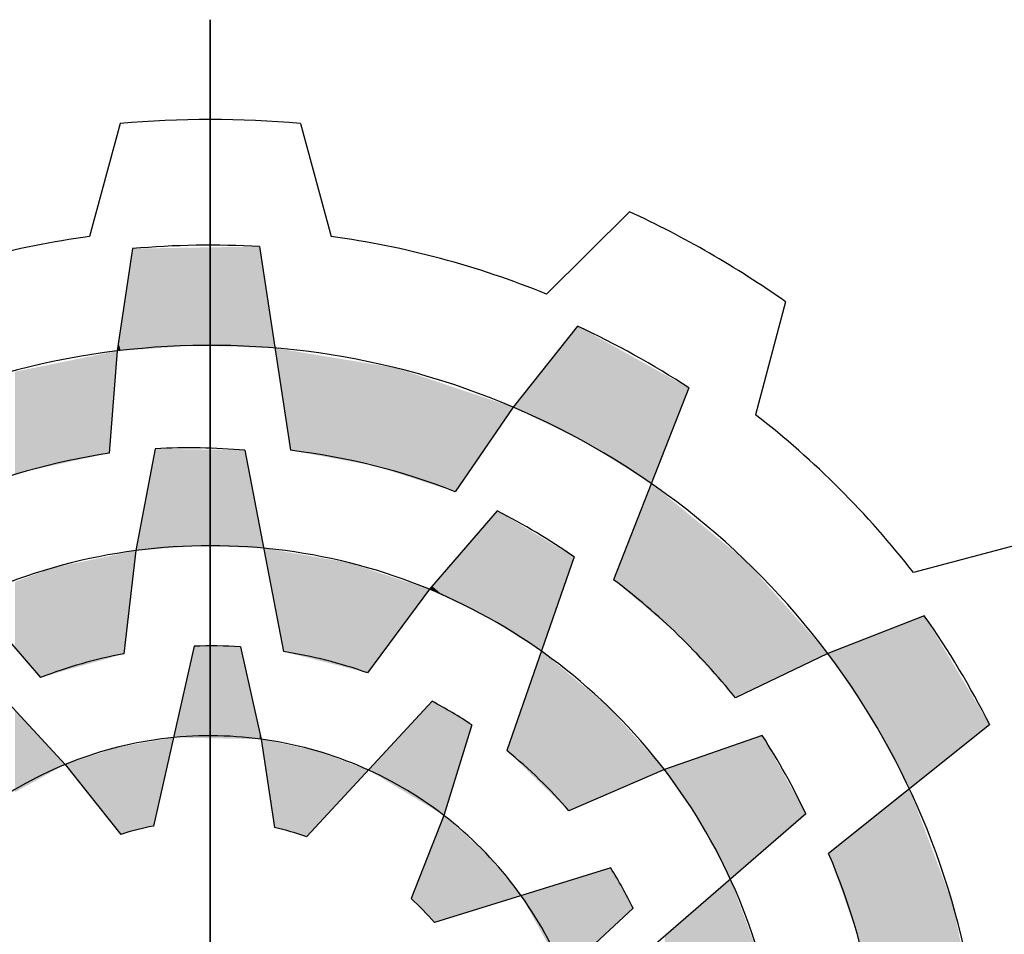
# Model space of a CAD drawing. Extents: x -2727 to 1436, y -772 to 2231.
# Drawn here: x -2338 to -2256, y 1946 to 2022 of the extents above; entities that cross this region are included whole.
import ezdxf

# ---------------------------------------------------------------- set-up
doc = ezdxf.new("R2010")
doc.units = 0
doc.header["$MEASUREMENT"] = 0

# ---------------------------------------------------------------- blocks, each defined once
blk = doc.blocks.new('GUIDE LINES')
at = {"color": 5, "linetype": 'Continuous'}
for p, q in [((-1674.941, 1245.369), (-1674.941, 1163.96)), ((-1674.941, 1163.96), (-1674.941, 1245.369)), ((-1678.283, 1241.517), (-1679.415, 1237.333)), ((-1671.6, 1241.517), (-1670.468, 1237.333)), ((-1659.409, 1238.251), (-1662.481, 1235.193)), ((-1673.115, 1236.959), (-1671.971, 1229.405)), ((-1677.825, 1236.882), (-1678.399, 1233.087)), ((-1653.621, 1234.909), (-1654.733, 1230.72)), ((-1661.33, 1234.007), (-1663.724, 1231.008)), ((-1678.399, 1233.087), (-1678.685, 1229.3)), ((-1657.212, 1231.719), (-1659.999, 1224.605)), ((-1663.724, 1231.008), (-1665.866, 1227.871)), ((-1676.981, 1229.463), (-1677.704, 1225.688)), ((-1673.659, 1229.409), (-1672.228, 1221.943)), ((-1664.308, 1227.16), (-1666.822, 1224.253)), ((-1686.203, 1226.734), (-1681.231, 1220.985)), ((-1677.704, 1225.688), (-1678.145, 1221.859)), ((-1644.697, 1225.985), (-1648.886, 1224.873)), ((-1661.459, 1225.452), (-1663.952, 1218.271)), ((-1666.822, 1224.253), (-1669.119, 1221.157)), ((-1648.482, 1223.27), (-1652.055, 1221.87)), ((-1675.54, 1222.144), (-1677.053, 1215.474)), ((-1673.828, 1222.119), (-1673.052, 1218.695)), ((-1652.055, 1221.87), (-1655.478, 1220.224)), ((-1682.705, 1220.337), (-1680.32, 1217.76)), ((-1666.72, 1220.102), (-1671.365, 1215.082)), ((-1665.25, 1219.224), (-1666.29, 1215.87)), ((-1646.06, 1219.23), (-1652.03, 1214.462)), ((-1654.485, 1218.829), (-1658.116, 1217.569)), ((-1673.052, 1218.695), (-1672.562, 1215.419)), ((-1680.32, 1217.76), (-1678.258, 1215.167)), ((-1658.116, 1217.569), (-1661.653, 1216.036)), ((-1666.29, 1215.87), (-1667.504, 1212.788)), ((-1652.871, 1215.926), (-1658.621, 1210.954)), ((-1660.103, 1213.923), (-1666.635, 1211.898)), ((-1659.269, 1212.428), (-1661.846, 1210.043))]:
    blk.add_line(p, q, dxfattribs=at)
for centre, radius, start, end in [((-1674.941, 1204.664), 37.004, 84.8186, 95.1814), ((-1674.941, 1204.664), 37.004, 54.8186, 65.1814), ((-1674.941, 1204.664), 32.974, 97.7971, 112.2029), ((-1674.941, 1204.664), 32.974, 67.7971, 82.2029), ((-1674.941, 1204.664), 32.346, 86.7624, 95.1138), ((-1674.941, 1204.664), 32.346, 56.7624, 65.1138), ((-1674.941, 1204.664), 28.632, 96.9357, 126.9357), ((-1674.941, 1204.664), 28.632, 66.9357, 96.9357), ((-1674.941, 1204.664), 28.632, 36.9357, 66.9357), ((-1674.941, 1204.664), 32.974, 37.7971, 52.2029), ((-1674.941, 1204.664), 24.918, 98.6406, 113.1545), ((-1675.726, 1204.576), 24.918, 85.2433, 92.8862), ((-1674.941, 1204.664), 24.918, 68.6406, 83.1545), ((-1675.665, 1204.98), 24.918, 55.2433, 62.8862), ((-1674.941, 1204.664), 21.204, 97.4868, 127.4868), ((-1674.941, 1204.664), 21.204, 67.4868, 97.4868), ((-1674.941, 1204.664), 24.918, 38.6406, 53.1545), ((-1674.941, 1204.664), 21.204, 37.4868, 67.4868), ((-1674.941, 1204.664), 32.346, 26.7624, 35.1138), ((-1674.941, 1204.664), 17.49, 86.3515, 91.9618), ((-1674.941, 1204.664), 17.49, 100.5548, 111.0747), ((-1674.941, 1204.664), 17.49, 70.5548, 81.0747), ((-1674.941, 1204.664), 28.632, 6.9357, 36.9357), ((-1674.941, 1204.664), 17.49, 56.3515, 61.9618), ((-1674.941, 1204.664), 14.157, 82.3288, 112.3288), ((-1675.41, 1205.299), 24.918, 25.2433, 32.8862), ((-1674.941, 1204.664), 14.157, 52.3288, 82.3288), ((-1674.941, 1204.664), 17.49, 40.5548, 51.0747), ((-1674.941, 1204.664), 14.157, 112.3288, 142.3288), ((-1674.941, 1204.664), 21.204, 7.4868, 37.4868), ((-1674.941, 1204.664), 14.157, 22.3288, 52.3288), ((-1674.941, 1204.664), 11.014, 101.0534, 107.526), ((-1674.941, 1204.664), 11.014, 71.0534, 77.526), ((-1674.941, 1204.664), 24.918, 8.6406, 23.1545), ((-1674.941, 1204.664), 17.49, 26.3515, 31.9618), ((-1674.941, 1204.664), 11.014, 41.0534, 47.526)]:
    blk.add_arc(centre, radius, start, end, dxfattribs=at)
for points in [[(-1673.115, 1233.215), (-1673.659, 1236.95), (-1673.115, 1236.959)], [(-1673.115, 1233.215), (-1673.115, 1236.959), (-1673.052, 1233.213)], [(-1673.052, 1233.213), (-1673.115, 1236.959), (-1673.052, 1236.543)], [(-1677.825, 1233.127), (-1678.258, 1234.016), (-1677.825, 1236.882)], [(-1677.704, 1233.136), (-1677.825, 1236.882), (-1677.704, 1236.884)], [(-1677.825, 1233.127), (-1677.825, 1236.882), (-1677.704, 1233.136)], [(-1677.053, 1233.181), (-1677.704, 1236.884), (-1677.053, 1236.895)], [(-1677.704, 1233.136), (-1677.704, 1236.884), (-1677.053, 1233.181)], [(-1676.981, 1233.186), (-1677.053, 1236.895), (-1676.981, 1236.896)], [(-1677.053, 1233.181), (-1677.053, 1236.895), (-1676.981, 1233.186)], [(-1676.309, 1233.233), (-1676.981, 1236.896), (-1676.309, 1236.907)], [(-1676.981, 1233.186), (-1676.981, 1236.896), (-1676.309, 1233.233)], [(-1675.54, 1233.287), (-1676.309, 1236.907), (-1675.54, 1236.919)], [(-1676.309, 1233.233), (-1676.309, 1236.907), (-1675.54, 1233.287)], [(-1675.475, 1233.292), (-1675.54, 1236.919), (-1675.475, 1236.92)], [(-1675.54, 1233.287), (-1675.54, 1236.919), (-1675.475, 1233.292)], [(-1675.336, 1233.287), (-1675.475, 1236.92), (-1675.336, 1236.923)], [(-1675.475, 1233.292), (-1675.475, 1236.92), (-1675.336, 1233.287)], [(-1673.828, 1233.238), (-1675.336, 1236.923), (-1673.828, 1236.947)], [(-1675.336, 1233.287), (-1675.336, 1236.923), (-1673.828, 1233.238)], [(-1673.659, 1233.232), (-1673.828, 1236.947), (-1673.659, 1236.95)], [(-1673.828, 1233.238), (-1673.828, 1236.947), (-1673.659, 1233.232)], [(-1673.659, 1233.232), (-1673.659, 1236.95), (-1673.115, 1233.215)], [(-1673.052, 1233.213), (-1673.052, 1236.543), (-1672.963, 1233.21)], [(-1672.963, 1233.21), (-1673.052, 1236.543), (-1672.963, 1235.957)], [(-1672.963, 1233.21), (-1672.963, 1235.957), (-1672.545, 1233.196)], [(-1678.258, 1233.097), (-1678.351, 1233.404), (-1678.258, 1234.016)], [(-1678.258, 1233.097), (-1678.258, 1234.016), (-1677.825, 1233.127)], [(-1661.459, 1229.903), (-1661.653, 1233.603), (-1661.459, 1233.845)], [(-1661.33, 1229.84), (-1661.459, 1233.845), (-1661.33, 1234.007)], [(-1661.459, 1229.903), (-1661.459, 1233.845), (-1661.33, 1229.84)], [(-1661.33, 1229.84), (-1661.33, 1234.007), (-1661.09, 1229.723)], [(-1661.09, 1229.723), (-1661.33, 1234.007), (-1661.09, 1233.874)], [(-1661.09, 1229.723), (-1661.09, 1233.874), (-1660.229, 1229.188)], [(-1660.229, 1229.188), (-1661.09, 1233.874), (-1660.229, 1233.396)], [(-1678.351, 1233.09), (-1678.399, 1233.087), (-1678.351, 1233.404)], [(-1678.351, 1233.09), (-1678.351, 1233.404), (-1678.258, 1233.097)], [(-1661.653, 1229.998), (-1662.672, 1232.326), (-1661.653, 1233.603)], [(-1661.653, 1229.998), (-1661.653, 1233.603), (-1661.459, 1229.903)], [(-1660.229, 1229.188), (-1660.229, 1233.396), (-1659.999, 1229.045)], [(-1659.999, 1229.045), (-1660.229, 1233.396), (-1659.999, 1233.268)], [(-1678.685, 1229.3), (-1680.32, 1232.696), (-1678.685, 1233.029)], [(-1678.685, 1229.3), (-1678.685, 1233.029), (-1678.399, 1233.087)], [(-1672.228, 1231.1), (-1672.545, 1233.196), (-1672.228, 1233.144)], [(-1672.228, 1231.1), (-1672.228, 1233.144), (-1671.971, 1229.405)], [(-1671.971, 1229.405), (-1672.228, 1233.144), (-1671.971, 1233.102)], [(-1671.971, 1229.405), (-1671.971, 1233.102), (-1669.836, 1229.01)], [(-1669.836, 1229.01), (-1671.971, 1233.102), (-1669.836, 1232.749)], [(-1659.999, 1229.045), (-1659.999, 1233.268), (-1658.6, 1228.175)], [(-1658.6, 1228.175), (-1659.999, 1233.268), (-1658.6, 1232.49)], [(-1680.81, 1228.838), (-1681.231, 1232.511), (-1680.81, 1232.597)], [(-1680.32, 1228.944), (-1680.81, 1232.597), (-1680.32, 1232.696)], [(-1680.81, 1228.838), (-1680.81, 1232.597), (-1680.32, 1228.944)], [(-1680.32, 1228.944), (-1680.32, 1232.696), (-1678.685, 1229.3)], [(-1669.836, 1229.01), (-1669.836, 1232.749), (-1669.119, 1228.878)], [(-1669.119, 1228.878), (-1669.836, 1232.749), (-1669.119, 1232.631)], [(-1669.119, 1228.878), (-1669.119, 1232.631), (-1668.87, 1228.832)], [(-1668.87, 1228.832), (-1669.119, 1232.631), (-1668.87, 1232.59)], [(-1668.87, 1228.832), (-1668.87, 1232.59), (-1668.047, 1228.569)], [(-1668.047, 1228.569), (-1668.87, 1232.59), (-1668.047, 1232.454)], [(-1681.767, 1228.63), (-1682.175, 1232.319), (-1681.767, 1232.402)], [(-1682.175, 1228.485), (-1682.175, 1232.319), (-1681.767, 1228.63)], [(-1681.231, 1228.746), (-1681.767, 1232.402), (-1681.231, 1232.511)], [(-1681.767, 1228.63), (-1681.767, 1232.402), (-1681.231, 1228.746)], [(-1681.231, 1228.746), (-1681.231, 1232.511), (-1680.81, 1228.838)], [(-1668.047, 1228.569), (-1668.047, 1232.454), (-1666.822, 1228.177)], [(-1666.822, 1228.177), (-1668.047, 1232.454), (-1666.822, 1232.044)], [(-1662.672, 1230.495), (-1663.724, 1231.008), (-1662.672, 1232.326)], [(-1662.672, 1230.495), (-1662.672, 1232.326), (-1661.653, 1229.998)], [(-1658.6, 1228.175), (-1658.6, 1232.49), (-1658.116, 1229.412)], [(-1658.116, 1229.412), (-1658.6, 1232.49), (-1658.116, 1232.221)], [(-1658.116, 1229.412), (-1658.116, 1232.221), (-1657.6, 1230.729)], [(-1657.6, 1230.729), (-1658.116, 1232.221), (-1657.6, 1231.934)], [(-1666.822, 1228.177), (-1666.822, 1232.044), (-1665.866, 1227.871)], [(-1665.866, 1227.871), (-1666.822, 1232.044), (-1665.866, 1231.724)], [(-1657.6, 1230.729), (-1657.6, 1231.934), (-1657.212, 1231.719)], [(-1665.866, 1227.871), (-1665.866, 1231.724), (-1663.724, 1231.008)], [(-1676.981, 1225.742), (-1677.053, 1229.084), (-1676.981, 1229.463)], [(-1676.981, 1225.742), (-1676.981, 1229.463), (-1676.309, 1225.792)], [(-1676.309, 1225.792), (-1676.981, 1229.463), (-1676.309, 1229.452)], [(-1676.309, 1225.792), (-1676.309, 1229.452), (-1675.54, 1225.85)], [(-1675.54, 1225.85), (-1676.309, 1229.452), (-1675.54, 1229.439)], [(-1675.54, 1225.85), (-1675.54, 1229.439), (-1675.475, 1225.855)], [(-1675.475, 1225.855), (-1675.54, 1229.439), (-1675.475, 1229.438)], [(-1675.475, 1225.855), (-1675.475, 1229.438), (-1675.336, 1225.865)], [(-1675.336, 1225.865), (-1675.475, 1229.438), (-1675.336, 1229.436)], [(-1675.336, 1225.865), (-1675.336, 1229.436), (-1673.828, 1225.809)], [(-1673.828, 1225.809), (-1675.336, 1229.436), (-1673.828, 1229.411)], [(-1673.828, 1225.809), (-1673.828, 1229.411), (-1673.659, 1225.802)], [(-1673.659, 1225.802), (-1673.828, 1229.411), (-1673.659, 1229.409)], [(-1673.659, 1225.802), (-1673.659, 1229.409), (-1673.115, 1225.782)], [(-1673.115, 1225.782), (-1673.659, 1229.409), (-1673.115, 1226.567)], [(-1677.053, 1225.737), (-1677.704, 1225.688), (-1677.053, 1229.084)], [(-1677.053, 1225.737), (-1677.053, 1229.084), (-1676.981, 1225.742)], [(-1658.6, 1223.412), (-1659.999, 1224.605), (-1658.6, 1228.175)], [(-1658.6, 1223.412), (-1658.6, 1228.175), (-1658.116, 1222.999)], [(-1658.116, 1222.999), (-1658.6, 1228.175), (-1658.116, 1227.778)], [(-1658.116, 1222.999), (-1658.116, 1227.778), (-1657.6, 1222.558)], [(-1657.6, 1222.558), (-1658.116, 1227.778), (-1657.6, 1227.355)], [(-1664.308, 1222.986), (-1664.683, 1226.726), (-1664.308, 1227.16)], [(-1664.308, 1222.986), (-1664.308, 1227.16), (-1663.952, 1222.763)], [(-1663.952, 1222.763), (-1664.308, 1227.16), (-1663.952, 1226.947)], [(-1657.6, 1222.558), (-1657.6, 1227.355), (-1657.212, 1222.132)], [(-1657.212, 1222.132), (-1657.6, 1227.355), (-1657.212, 1227.037)], [(-1663.952, 1222.763), (-1663.952, 1226.947), (-1663.724, 1222.62)], [(-1663.724, 1222.62), (-1663.952, 1226.947), (-1663.724, 1226.81)], [(-1663.724, 1222.62), (-1663.724, 1226.81), (-1662.672, 1221.958)], [(-1662.672, 1221.958), (-1663.724, 1226.81), (-1662.672, 1226.179)], [(-1657.212, 1222.132), (-1657.212, 1227.037), (-1655.478, 1220.224)], [(-1655.478, 1220.224), (-1657.212, 1227.037), (-1655.478, 1225.614)], [(-1673.115, 1225.782), (-1673.115, 1226.567), (-1673.052, 1225.779)], [(-1673.052, 1225.779), (-1673.115, 1226.567), (-1673.052, 1226.239)], [(-1664.683, 1223.222), (-1665.25, 1226.071), (-1664.683, 1226.726)], [(-1664.683, 1223.222), (-1664.683, 1226.726), (-1664.308, 1222.986)], [(-1673.052, 1225.779), (-1673.052, 1226.239), (-1672.963, 1225.776)], [(-1665.25, 1223.495), (-1666.29, 1224.869), (-1665.25, 1226.071)], [(-1665.25, 1223.495), (-1665.25, 1226.071), (-1664.683, 1223.222)], [(-1662.672, 1221.958), (-1662.672, 1226.179), (-1661.653, 1224.895)], [(-1661.653, 1224.895), (-1662.672, 1226.179), (-1661.653, 1225.568)], [(-1678.145, 1221.859), (-1678.145, 1225.596), (-1677.704, 1225.688)], [(-1672.545, 1223.597), (-1672.963, 1225.776), (-1672.545, 1225.705)], [(-1672.545, 1223.597), (-1672.545, 1225.705), (-1672.228, 1221.943)], [(-1672.228, 1221.943), (-1672.545, 1225.705), (-1672.228, 1225.651)], [(-1672.228, 1221.943), (-1672.228, 1225.651), (-1671.971, 1221.878)], [(-1671.971, 1221.878), (-1672.228, 1225.651), (-1671.971, 1225.608)], [(-1678.685, 1221.706), (-1680.32, 1225.143), (-1678.685, 1225.483)], [(-1678.399, 1221.787), (-1678.685, 1225.483), (-1678.399, 1225.543)], [(-1678.685, 1221.706), (-1678.685, 1225.483), (-1678.399, 1221.787)], [(-1678.145, 1221.859), (-1678.399, 1225.543), (-1678.145, 1225.596)], [(-1678.399, 1221.787), (-1678.399, 1225.543), (-1678.145, 1221.859)], [(-1671.971, 1221.878), (-1671.971, 1225.608), (-1669.836, 1221.338)], [(-1669.836, 1221.338), (-1671.971, 1225.608), (-1669.836, 1225.245)], [(-1661.653, 1224.895), (-1661.653, 1225.568), (-1661.459, 1225.452)], [(-1655.478, 1220.224), (-1655.478, 1225.614), (-1655.076, 1220.418)], [(-1655.076, 1220.418), (-1655.478, 1225.614), (-1655.076, 1225.284)], [(-1655.076, 1220.418), (-1655.076, 1225.284), (-1652.055, 1221.87)], [(-1680.81, 1221.104), (-1681.231, 1224.884), (-1680.81, 1225.04)], [(-1680.32, 1221.243), (-1680.81, 1225.04), (-1680.32, 1225.143)], [(-1680.81, 1221.104), (-1680.81, 1225.04), (-1680.32, 1221.243)], [(-1680.32, 1221.243), (-1680.32, 1225.143), (-1678.685, 1221.706)], [(-1669.836, 1221.338), (-1669.836, 1225.245), (-1669.119, 1221.157)], [(-1669.119, 1221.157), (-1669.836, 1225.245), (-1669.119, 1225.009)], [(-1669.119, 1221.157), (-1669.119, 1225.009), (-1668.87, 1221.493)], [(-1668.87, 1221.493), (-1669.119, 1225.009), (-1668.87, 1224.927)], [(-1668.87, 1221.493), (-1668.87, 1224.927), (-1668.047, 1222.601)], [(-1668.047, 1222.601), (-1668.87, 1224.927), (-1668.047, 1224.656)], [(-1681.767, 1221.605), (-1682.175, 1224.534), (-1681.767, 1224.685)], [(-1681.231, 1220.985), (-1681.767, 1224.685), (-1681.231, 1224.884)], [(-1681.767, 1221.605), (-1681.767, 1224.685), (-1681.231, 1220.985)], [(-1681.231, 1220.985), (-1681.231, 1224.884), (-1680.81, 1221.104)], [(-1668.047, 1222.601), (-1668.047, 1224.656), (-1666.822, 1224.253)], [(-1666.29, 1223.996), (-1666.72, 1224.371), (-1666.29, 1224.869)], [(-1666.29, 1223.996), (-1666.29, 1224.869), (-1665.25, 1223.495)], [(-1682.175, 1222.077), (-1682.175, 1224.534), (-1681.767, 1221.605)], [(-1666.72, 1224.203), (-1666.822, 1224.253), (-1666.72, 1224.371)], [(-1666.72, 1224.203), (-1666.72, 1224.371), (-1666.29, 1223.996)], [(-1648.482, 1217.296), (-1649.034, 1223.054), (-1648.482, 1223.27)], [(-1648.482, 1217.296), (-1648.482, 1223.27), (-1647.428, 1218.138)], [(-1647.428, 1218.138), (-1648.482, 1223.27), (-1647.428, 1221.511)], [(-1649.034, 1216.855), (-1650.306, 1222.555), (-1649.034, 1223.054)], [(-1649.034, 1216.855), (-1649.034, 1223.054), (-1648.482, 1217.296)], [(-1650.416, 1219.44), (-1650.976, 1222.293), (-1650.416, 1222.512)], [(-1650.306, 1219.234), (-1650.416, 1222.512), (-1650.306, 1222.555)], [(-1650.416, 1219.44), (-1650.416, 1222.512), (-1650.306, 1219.234)], [(-1650.306, 1219.234), (-1650.306, 1222.555), (-1649.034, 1216.855)], [(-1675.54, 1218.741), (-1676.309, 1218.755), (-1675.54, 1222.144)], [(-1675.54, 1218.741), (-1675.54, 1222.144), (-1675.475, 1218.74)], [(-1675.475, 1218.74), (-1675.54, 1222.144), (-1675.475, 1222.143)], [(-1675.475, 1218.74), (-1675.475, 1222.143), (-1675.336, 1218.737)], [(-1675.336, 1218.737), (-1675.475, 1222.143), (-1675.336, 1222.141)], [(-1675.336, 1218.737), (-1675.336, 1222.141), (-1673.828, 1218.709)], [(-1673.828, 1218.709), (-1675.336, 1222.141), (-1673.828, 1222.119)], [(-1673.828, 1218.709), (-1673.828, 1222.119), (-1673.659, 1218.706)], [(-1673.659, 1218.706), (-1673.828, 1222.119), (-1673.659, 1221.374)], [(-1650.976, 1220.27), (-1652.03, 1221.88), (-1650.976, 1222.293)], [(-1650.976, 1220.27), (-1650.976, 1222.293), (-1650.416, 1219.44)], [(-1662.672, 1217.027), (-1663.724, 1218.927), (-1662.672, 1221.958)], [(-1662.672, 1217.027), (-1662.672, 1221.958), (-1661.653, 1216.036)], [(-1661.653, 1216.036), (-1662.672, 1221.958), (-1661.653, 1221.114)], [(-1652.03, 1221.833), (-1652.055, 1221.87), (-1652.03, 1221.88)], [(-1652.03, 1221.833), (-1652.03, 1221.88), (-1650.976, 1220.27)], [(-1673.659, 1218.706), (-1673.659, 1221.374), (-1673.115, 1218.696)], [(-1673.115, 1218.696), (-1673.659, 1221.374), (-1673.115, 1218.972)], [(-1647.428, 1218.138), (-1647.428, 1221.511), (-1646.519, 1218.863)], [(-1646.519, 1218.863), (-1647.428, 1221.511), (-1646.519, 1219.995)], [(-1661.653, 1216.036), (-1661.653, 1221.114), (-1661.459, 1216.12)], [(-1661.459, 1216.12), (-1661.653, 1221.114), (-1661.459, 1220.953)], [(-1661.459, 1216.12), (-1661.459, 1220.953), (-1661.33, 1216.176)], [(-1661.33, 1216.176), (-1661.459, 1220.953), (-1661.33, 1220.846)], [(-1661.33, 1216.176), (-1661.33, 1220.846), (-1661.09, 1216.28)], [(-1661.09, 1216.28), (-1661.33, 1220.846), (-1661.09, 1220.647)], [(-1661.09, 1216.28), (-1661.09, 1220.647), (-1660.229, 1216.653)], [(-1660.229, 1216.653), (-1661.09, 1220.647), (-1660.229, 1219.934)], [(-1666.822, 1216.191), (-1669.08, 1217.551), (-1666.822, 1219.991)], [(-1666.72, 1216.129), (-1666.822, 1219.991), (-1666.72, 1220.102)], [(-1666.822, 1216.191), (-1666.822, 1219.991), (-1666.72, 1216.129)], [(-1666.72, 1216.129), (-1666.72, 1220.102), (-1666.29, 1215.87)], [(-1666.29, 1215.87), (-1666.72, 1220.102), (-1666.29, 1219.845)], [(-1666.29, 1215.87), (-1666.29, 1219.845), (-1665.25, 1219.224)], [(-1660.229, 1216.653), (-1660.229, 1219.934), (-1659.999, 1216.753)], [(-1659.999, 1216.753), (-1660.229, 1219.934), (-1659.999, 1219.677)], [(-1646.519, 1218.863), (-1646.519, 1219.995), (-1646.06, 1219.23)], [(-1682.175, 1216.734), (-1682.175, 1219.765), (-1681.767, 1216.96)], [(-1681.767, 1216.96), (-1682.175, 1219.765), (-1681.767, 1219.324)], [(-1659.999, 1216.753), (-1659.999, 1219.677), (-1658.6, 1217.359)], [(-1658.6, 1217.359), (-1659.999, 1219.677), (-1658.6, 1218.111)], [(-1681.767, 1216.96), (-1681.767, 1219.324), (-1681.231, 1217.256)], [(-1681.231, 1217.256), (-1681.767, 1219.324), (-1681.231, 1218.744)], [(-1681.231, 1217.256), (-1681.231, 1218.744), (-1680.81, 1217.489)], [(-1680.81, 1217.489), (-1681.231, 1218.744), (-1680.81, 1218.289)], [(-1676.981, 1215.795), (-1676.981, 1218.64), (-1676.309, 1218.755)], [(-1673.115, 1218.696), (-1673.115, 1218.972), (-1673.052, 1218.695)], [(-1663.724, 1218.05), (-1663.952, 1218.271), (-1663.724, 1218.927)], [(-1663.724, 1218.05), (-1663.724, 1218.927), (-1662.672, 1217.027)], [(-1654.565, 1214.461), (-1655.669, 1218.418), (-1654.565, 1218.801)], [(-1654.485, 1214.531), (-1654.565, 1218.801), (-1654.485, 1218.829)], [(-1654.565, 1214.461), (-1654.565, 1218.801), (-1654.485, 1214.531)], [(-1654.485, 1214.531), (-1654.485, 1218.829), (-1653.918, 1215.021)], [(-1653.918, 1215.021), (-1654.485, 1218.829), (-1653.918, 1217.809)], [(-1678.399, 1215.344), (-1680.32, 1217.76), (-1678.399, 1218.389)], [(-1678.351, 1215.284), (-1678.399, 1218.389), (-1678.351, 1218.405)], [(-1678.399, 1215.344), (-1678.399, 1218.389), (-1678.351, 1215.284)], [(-1678.258, 1215.167), (-1678.351, 1218.405), (-1678.258, 1218.421)], [(-1678.351, 1215.284), (-1678.351, 1218.405), (-1678.258, 1215.167)], [(-1677.825, 1215.278), (-1678.258, 1218.421), (-1677.825, 1218.495)], [(-1678.258, 1215.167), (-1678.258, 1218.421), (-1677.825, 1215.278)], [(-1677.704, 1215.309), (-1677.825, 1218.495), (-1677.704, 1218.516)], [(-1677.825, 1215.278), (-1677.825, 1218.495), (-1677.704, 1215.309)], [(-1677.053, 1215.474), (-1677.704, 1218.516), (-1677.053, 1218.627)], [(-1677.704, 1215.309), (-1677.704, 1218.516), (-1677.053, 1215.474)], [(-1676.981, 1215.795), (-1677.053, 1218.627), (-1676.981, 1218.64)], [(-1677.053, 1215.474), (-1677.053, 1218.627), (-1676.981, 1215.795)], [(-1672.562, 1215.419), (-1673.052, 1218.695), (-1672.562, 1218.592)], [(-1672.562, 1215.419), (-1672.562, 1218.592), (-1671.365, 1215.082)], [(-1671.365, 1215.082), (-1672.562, 1218.592), (-1671.365, 1218.34)], [(-1655.669, 1213.507), (-1656.778, 1218.033), (-1655.669, 1218.418)], [(-1655.669, 1213.507), (-1655.669, 1218.418), (-1654.565, 1214.461)], [(-1680.81, 1217.489), (-1680.81, 1218.289), (-1680.32, 1217.76)], [(-1671.365, 1215.082), (-1671.365, 1218.34), (-1671.024, 1215.451)], [(-1671.024, 1215.451), (-1671.365, 1218.34), (-1671.024, 1218.269)], [(-1671.024, 1215.451), (-1671.024, 1218.269), (-1669.08, 1217.551)], [(-1658.6, 1217.359), (-1658.6, 1218.111), (-1658.116, 1217.569)], [(-1656.778, 1215.606), (-1657.747, 1217.697), (-1656.778, 1218.033)], [(-1656.778, 1215.606), (-1656.778, 1218.033), (-1655.669, 1213.507)], [(-1657.747, 1217.028), (-1658.116, 1217.569), (-1657.747, 1217.697)], [(-1657.747, 1217.028), (-1657.747, 1217.697), (-1656.778, 1215.606)], [(-1653.918, 1215.021), (-1653.918, 1217.809), (-1652.871, 1215.926)], [(-1649.034, 1208.312), (-1650.306, 1215.839), (-1649.034, 1216.855)], [(-1649.034, 1208.312), (-1649.034, 1216.855), (-1648.482, 1208.27)], [(-1648.482, 1208.27), (-1649.034, 1216.855), (-1648.482, 1215.389)], [(-1666.29, 1212.005), (-1666.635, 1214.992), (-1666.29, 1215.87)], [(-1666.29, 1212.005), (-1666.29, 1215.87), (-1664.747, 1212.484)], [(-1664.747, 1212.484), (-1666.29, 1215.87), (-1664.747, 1214.487)], [(-1650.306, 1208.408), (-1650.416, 1215.751), (-1650.306, 1215.839)], [(-1650.306, 1208.408), (-1650.306, 1215.839), (-1649.034, 1208.312)], [(-1650.416, 1208.915), (-1650.976, 1215.304), (-1650.416, 1215.751)], [(-1650.416, 1208.915), (-1650.416, 1215.751), (-1650.306, 1208.408)], [(-1650.976, 1211.49), (-1652.03, 1214.462), (-1650.976, 1215.304)], [(-1650.976, 1211.49), (-1650.976, 1215.304), (-1650.416, 1208.915)], [(-1648.482, 1208.27), (-1648.482, 1215.389), (-1647.428, 1208.19)], [(-1647.428, 1208.19), (-1648.482, 1215.389), (-1647.428, 1212.589)], [(-1666.635, 1211.898), (-1667.504, 1212.788), (-1666.635, 1214.992)], [(-1666.635, 1211.898), (-1666.635, 1214.992), (-1666.29, 1212.005)], [(-1664.747, 1212.484), (-1664.747, 1214.487), (-1663.422, 1212.894)], [(-1660.103, 1211.656), (-1661.846, 1213.383), (-1660.103, 1213.923)], [(-1660.103, 1211.656), (-1660.103, 1213.923), (-1659.269, 1212.428)], [(-1661.846, 1210.043), (-1663.422, 1212.894), (-1661.846, 1213.383)], [(-1661.846, 1210.043), (-1661.846, 1213.383), (-1660.103, 1211.656)], [(-1655.669, 1207.629), (-1656.778, 1212.547), (-1655.669, 1213.507)], [(-1655.669, 1207.629), (-1655.669, 1213.507), (-1654.565, 1207.502)], [(-1654.565, 1207.502), (-1655.669, 1213.507), (-1654.565, 1210.533)], [(-1656.778, 1207.757), (-1657.747, 1211.709), (-1656.778, 1212.547)], [(-1656.778, 1207.757), (-1656.778, 1212.547), (-1655.669, 1207.629)], [(-1647.428, 1208.19), (-1647.428, 1212.589), (-1646.519, 1208.122)], [(-1657.747, 1207.868), (-1658.116, 1211.39), (-1657.747, 1211.709)], [(-1657.747, 1207.868), (-1657.747, 1211.709), (-1656.778, 1207.757)]]:
    blk.add_solid(points, dxfattribs=at)
blk = doc.blocks.new('GUIDE LINES1')
at = {"color": 3, "linetype": 'Continuous'}
blk.add_blockref('GUIDE LINES', (0, 0), dxfattribs=at)

msp = doc.modelspace()

# ---------------------------------------------------------------- block references
at = {"color": 3, "linetype": 'Continuous', "xscale": 2.244179976192001, "yscale": 2.244179976192001, "zscale": 2.244179976192001}
msp.add_blockref('GUIDE LINES1', (1436.37, -772.364), dxfattribs=at)

doc.saveas('drawing.dxf')
